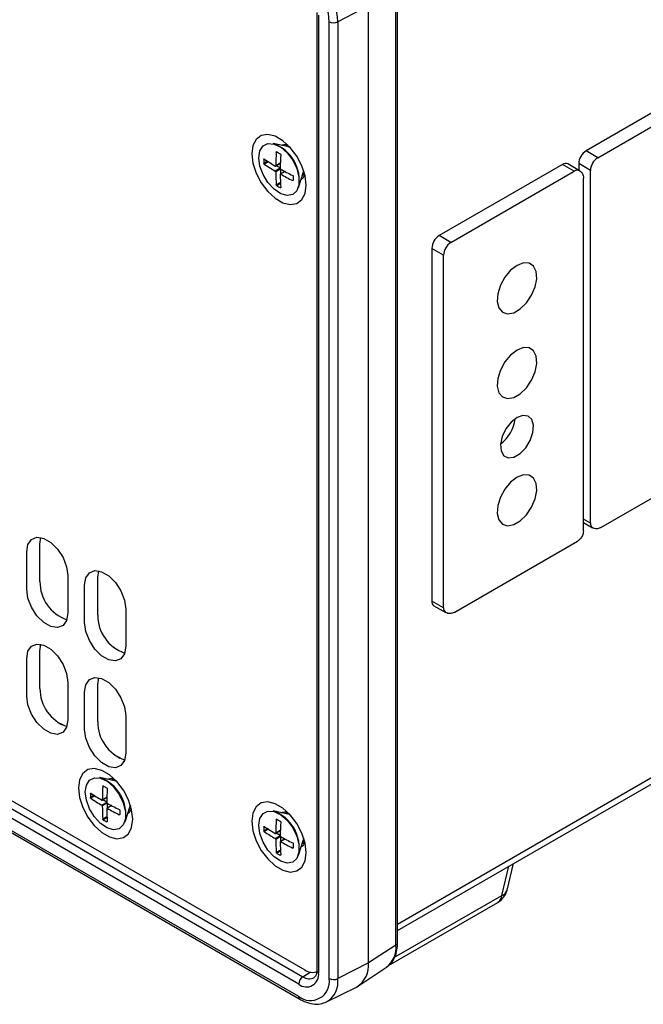
# Model space of a CAD drawing. Extents: x 0.6 to 49.1, y 2.5 to 35.2.
# Drawn here: x 22.9 to 25.6, y 17.4 to 21.8 of the extents above; entities that cross this region are included whole.
import ezdxf

# ---------------------------------------------------------------- set-up
doc = ezdxf.new("R2010")
doc.units = 0
doc.header["$MEASUREMENT"] = 0
doc.layers.add('OBJECT', color=7, linetype='CONTINUOUS')
doc.layers.add('SM6-10-B', color=9, linetype='CONTINUOUS')

msp = doc.modelspace()

# ---------------------------------------------------------------- linework, layer by layer
at = {"layer": 'OBJECT', "linetype": 'Continuous'}
for p, q in [((24.5587, 17.7908), (33.3683, 22.8765)), ((24.5587, 17.7622), (33.3487, 22.8365)), ((24.5516, 17.6976), (24.5516, 21.9303)), ((24.5587, 17.7083), (24.5587, 21.941)), ((24.2016, 21.8225), (24.2016, 17.5864)), ((24.4298, 21.8522), (24.2945, 21.7819)), ((24.4298, 17.6195), (24.4298, 21.8522)), ((24.2096, 21.8113), (24.2096, 17.5751)), ((24.2566, 17.5497), (24.2566, 21.7825)), ((24.2945, 21.7819), (24.2945, 17.5492)), ((24.0795, 21.2284), (24.0088, 21.2437)), ((24.0697, 21.2411), (24.0614, 21.2323)), ((24.0755, 21.2355), (24.0677, 21.2309)), ((24.0764, 21.229), (24.083, 21.2276)), ((24.0795, 21.2284), (24.0833, 21.2274)), ((23.9693, 21.1749), (23.9675, 21.1738)), ((24.0246, 21.2068), (24.0225, 21.2056)), ((23.9839, 21.1653), (23.9675, 21.1558)), ((23.9876, 21.1629), (23.9693, 21.1524)), ((24.0398, 21.1338), (24.0183, 21.1214)), ((24.0197, 21.1438), (24.0402, 21.1557)), ((24.0403, 21.1566), (24.0203, 21.1451)), ((24.0417, 21.1304), (24.0203, 21.1181)), ((24.0398, 21.1352), (24.0223, 21.1453)), ((24.0429, 21.1096), (24.0429, 21.1298)), ((24.0609, 21.1199), (24.0403, 21.1081)), ((24.0617, 21.1195), (24.0417, 21.1079)), ((24.1214, 21.0487), (24.1435, 21.1175)), ((24.1378, 21.1), (24.1496, 21.1027)), ((24.1398, 21.106), (24.1476, 21.1106)), ((24.1446, 21.121), (24.1425, 21.1146)), ((24.1445, 21.1214), (24.1435, 21.1175)), ((24.0408, 21.0707), (24.0225, 21.0601)), ((24.041, 21.0663), (24.0246, 21.0568)), ((24.042, 21.0489), (24.0402, 21.0478)), ((24.0974, 21.0808), (24.0953, 21.0796)), ((22.9774, 19.4706), (22.9818, 19.5004)), ((22.9774, 19.3056), (22.9774, 19.4706)), ((22.9189, 19.2718), (22.9189, 19.4368)), ((23.2331, 19.323), (23.2375, 19.3528)), ((23.1008, 19.3319), (23.1008, 19.1669)), ((23.2331, 19.158), (23.2331, 19.323)), ((23.1746, 19.1242), (23.1746, 19.2892)), ((23.3565, 19.1842), (23.3565, 19.0192)), ((21.4951, 19.0847), (24.1403, 17.5576)), ((21.525, 19.102), (24.1482, 17.5876)), ((21.4102, 19.0357), (24.1204, 17.4711)), ((24.1218, 17.5245), (21.4571, 19.0628)), ((21.4021, 19.031), (24.1261, 17.4585)), ((22.9774, 18.9981), (22.9818, 19.028)), ((22.9774, 18.8331), (22.9774, 18.9981)), ((22.9189, 18.7994), (22.9189, 18.9644)), ((23.2331, 18.8505), (23.2375, 18.8804)), ((23.1008, 18.8594), (23.1008, 18.6944)), ((23.1746, 18.6518), (23.1746, 18.8168)), ((23.2331, 18.6855), (23.2331, 18.8505)), ((23.3565, 18.7118), (23.3565, 18.5468)), ((23.0616, 18.6798), (23.0751, 18.672)), ((23.3173, 18.5322), (23.3308, 18.5244)), ((23.3123, 18.4232), (23.2417, 18.4385)), ((23.3026, 18.4359), (23.2943, 18.4271)), ((23.3084, 18.4303), (23.3006, 18.4257)), ((23.2575, 18.4016), (23.2554, 18.4004)), ((23.3123, 18.4232), (23.3162, 18.4222)), ((23.2022, 18.3697), (23.2004, 18.3686)), ((23.2168, 18.3601), (23.2004, 18.3506)), ((23.2204, 18.3577), (23.2022, 18.3472)), ((23.2526, 18.3386), (23.2731, 18.3505)), ((23.2732, 18.3514), (23.2532, 18.3399)), ((23.2727, 18.33), (23.2552, 18.3401)), ((23.2727, 18.3286), (23.2512, 18.3163)), ((23.2746, 18.3253), (23.2532, 18.3129)), ((23.2938, 18.3147), (23.2732, 18.3029)), ((23.2946, 18.3143), (23.2746, 18.3028)), ((23.2758, 18.3044), (23.2758, 18.3246)), ((23.3543, 18.2435), (23.3763, 18.3123)), ((23.3707, 18.2948), (23.3825, 18.2975)), ((23.3727, 18.3009), (23.3805, 18.3054)), ((23.3774, 18.3162), (23.3763, 18.3123)), ((23.2737, 18.2655), (23.2554, 18.2549)), ((23.2739, 18.2611), (23.2575, 18.2516)), ((23.3303, 18.2756), (23.3282, 18.2744)), ((24.0795, 18.2756), (24.0088, 18.2909)), ((24.0246, 18.2541), (24.0225, 18.2529)), ((24.0697, 18.2883), (24.0614, 18.2795)), ((24.0755, 18.2827), (24.0677, 18.2782)), ((24.0795, 18.2756), (24.0833, 18.2746)), ((23.2749, 18.2437), (23.2731, 18.2426)), ((23.9693, 18.2221), (23.9675, 18.2211)), ((23.9839, 18.2125), (23.9675, 18.2031)), ((23.9876, 18.2102), (23.9693, 18.1996)), ((24.0398, 18.1811), (24.0183, 18.1687)), ((24.0197, 18.191), (24.0402, 18.2029)), ((24.0403, 18.2038), (24.0203, 18.1923)), ((24.0417, 18.1777), (24.0203, 18.1653)), ((24.0398, 18.1824), (24.0223, 18.1925)), ((24.0609, 18.1672), (24.0403, 18.1553)), ((24.0617, 18.1667), (24.0417, 18.1552)), ((24.0429, 18.1568), (24.0429, 18.177)), ((24.1214, 18.0959), (24.1435, 18.1648)), ((24.1445, 18.1686), (24.1435, 18.1648)), ((24.0974, 18.1281), (24.0953, 18.1269)), ((24.1378, 18.1472), (24.1496, 18.1499)), ((24.1398, 18.1533), (24.1476, 18.1578)), ((24.0408, 18.1179), (24.0225, 18.1074)), ((24.041, 18.1135), (24.0246, 18.1041)), ((24.042, 18.0961), (24.0402, 18.0951)), ((25.0194, 17.9166), (25.051, 18.0464)), ((25.0428, 17.9409), (25.0713, 18.0581)), ((24.546, 17.6434), (25.0194, 17.9166)), ((24.5185, 17.6075), (25.0021, 17.8866)), ((24.5516, 17.6976), (24.4298, 17.6195)), ((24.4298, 17.6195), (24.2945, 17.5492)), ((24.3864, 17.517), (24.51, 17.5993)), ((24.1403, 17.5576), (24.1722, 17.5779)), ((24.2447, 17.4462), (24.3779, 17.512))]:
    msp.add_line(p, q, dxfattribs=at)
at = {"layer": 'OBJECT', "linetype": 'Continuous', "flags": 128}
for points in [[(24.1548, 21.0592), (24.1499, 21.1011), (24.1357, 21.1453), (24.1133, 21.188), (24.0845, 21.226), (24.0517, 21.2561), (24.0175, 21.2758), (23.9847, 21.2836), (23.9559, 21.2789), (23.9335, 21.262), (23.9193, 21.2343), (23.9144, 21.198), (23.9193, 21.1561), (23.9335, 21.1119), (23.9559, 21.0691), (23.9847, 21.0312), (24.0175, 21.0011), (24.0517, 20.9813), (24.0845, 20.9735), (24.1133, 20.9783), (24.1357, 20.9952), (24.1499, 21.0229), (24.1548, 21.0592)], [(23.9452, 21.1802), (23.9501, 21.2109), (23.9641, 21.2327), (23.9857, 21.2432), (24.0127, 21.2413), (24.042, 21.2272), (24.0705, 21.2024), (24.0951, 21.1696), (24.1132, 21.1323), (24.1228, 21.0947), (24.1228, 21.0607), (24.1132, 21.0341), (24.0951, 21.0177), (24.0705, 21.0133), (24.042, 21.0215), (24.0127, 21.0412), (23.9857, 21.0704), (23.9641, 21.1059), (23.9501, 21.1439), (23.9452, 21.1802)], [(24.046, 21.2356), (24.0494, 21.2379), (24.0688, 21.2419)], [(24.1498, 21.1016), (24.1367, 21.0867), (24.133, 21.0849)], [(22.9189, 19.4368), (22.9244, 19.4696), (22.9402, 19.492), (22.9644, 19.5015), (22.9941, 19.4969), (23.0257, 19.4786), (23.0553, 19.449), (23.0795, 19.4116), (23.0953, 19.3709), (23.1008, 19.3319)], [(23.1746, 19.2892), (23.1801, 19.322), (23.1959, 19.3444), (23.2201, 19.3539), (23.2498, 19.3493), (23.2814, 19.331), (23.311, 19.3014), (23.3352, 19.264), (23.351, 19.2233), (23.3565, 19.1842)], [(23.1008, 19.1669), (23.0953, 19.1341), (23.0795, 19.1116), (23.0553, 19.1022), (23.0257, 19.1068), (22.9941, 19.1251), (22.9644, 19.1547), (22.9402, 19.1921), (22.9244, 19.2328), (22.9189, 19.2718)], [(23.3565, 19.0192), (23.351, 18.9865), (23.3352, 18.964), (23.311, 18.9546), (23.2814, 18.9592), (23.2498, 18.9774), (23.2201, 19.007), (23.1959, 19.0444), (23.1801, 19.0851), (23.1746, 19.1242)], [(22.9189, 18.9644), (22.9244, 18.9971), (22.9402, 19.0196), (22.9644, 19.0291), (22.9941, 19.0244), (23.0257, 19.0062), (23.0553, 18.9766), (23.0795, 18.9392), (23.0953, 18.8985), (23.1008, 18.8594)], [(23.1746, 18.8168), (23.1801, 18.8495), (23.1959, 18.872), (23.2201, 18.8815), (23.2498, 18.8768), (23.2814, 18.8586), (23.311, 18.829), (23.3352, 18.7916), (23.351, 18.7509), (23.3565, 18.7118)], [(23.1008, 18.6944), (23.0953, 18.6617), (23.0795, 18.6392), (23.0553, 18.6297), (23.0257, 18.6344), (22.9941, 18.6526), (22.9644, 18.6822), (22.9402, 18.7196), (22.9244, 18.7603), (22.9189, 18.7994)], [(23.3565, 18.5468), (23.351, 18.5141), (23.3352, 18.4916), (23.311, 18.4821), (23.2814, 18.4868), (23.2498, 18.505), (23.2201, 18.5346), (23.1959, 18.572), (23.1801, 18.6127), (23.1746, 18.6518)], [(23.3877, 18.254), (23.3828, 18.2959), (23.3686, 18.3401), (23.3462, 18.3828), (23.3174, 18.4208), (23.2846, 18.4509), (23.2504, 18.4706), (23.2176, 18.4785), (23.1888, 18.4737), (23.1664, 18.4568), (23.1522, 18.4291), (23.1473, 18.3928), (23.1522, 18.3509), (23.1664, 18.3067), (23.1888, 18.2639), (23.2176, 18.226), (23.2504, 18.1959), (23.2846, 18.1762), (23.3174, 18.1683), (23.3462, 18.1731), (23.3686, 18.19), (23.3828, 18.2177), (23.3877, 18.254)], [(23.1781, 18.375), (23.183, 18.4057), (23.197, 18.4275), (23.2186, 18.438), (23.2456, 18.4361), (23.2749, 18.422), (23.3034, 18.3972), (23.328, 18.3644), (23.3461, 18.3271), (23.3557, 18.2895), (23.3557, 18.2555), (23.3461, 18.2289), (23.328, 18.2125), (23.3034, 18.2081), (23.2749, 18.2163), (23.2456, 18.236), (23.2186, 18.2652), (23.197, 18.3007), (23.183, 18.3387), (23.1781, 18.375)], [(23.2789, 18.4304), (23.2823, 18.4327), (23.3017, 18.4367)], [(23.3827, 18.2964), (23.3696, 18.2815), (23.3659, 18.2797)], [(24.1548, 18.1064), (24.1499, 18.1484), (24.1357, 18.1925), (24.1133, 18.2353), (24.0845, 18.2732), (24.0517, 18.3033), (24.0175, 18.3231), (23.9847, 18.3309), (23.9559, 18.3261), (23.9335, 18.3092), (23.9193, 18.2815), (23.9144, 18.2452), (23.9193, 18.2033), (23.9335, 18.1592), (23.9559, 18.1164), (23.9847, 18.0784), (24.0175, 18.0483), (24.0517, 18.0286), (24.0845, 18.0208), (24.1133, 18.0255), (24.1357, 18.0424), (24.1499, 18.0702), (24.1548, 18.1064)], [(23.9452, 18.2274), (23.9501, 18.2582), (23.9641, 18.2799), (23.9857, 18.2905), (24.0127, 18.2886), (24.042, 18.2744), (24.0705, 18.2496), (24.0951, 18.2168), (24.1132, 18.1796), (24.1228, 18.1419), (24.1228, 18.1079), (24.1132, 18.0813), (24.0951, 18.0649), (24.0705, 18.0606), (24.042, 18.0687), (24.0127, 18.0884), (23.9857, 18.1176), (23.9641, 18.1531), (23.9501, 18.1911), (23.9452, 18.2274)], [(24.046, 18.2829), (24.0494, 18.2852), (24.0688, 18.2891)], [(24.1498, 18.1488), (24.1367, 18.134), (24.133, 18.1322)]]:
    msp.add_lwpolyline(points, dxfattribs=at)
at = {"layer": 'OBJECT', "linetype": 'Continuous'}
for centre, radius, start, end in [((23.9566, 21.7665), 0.3383, 2.6055, 57.3945), ((23.9609, 21.769), 0.296, 2.6055, 57.3945), ((24.2761, 21.8204), 0.0427, 242.7384, 295.5295), ((23.9516, 21.0806), 0.1728, 349.345, 70.6497), ((25.0999, 21.1648), 1.1325, 179.5447, 180.4553), ((24.5597, 22.0572), 1.0617, 236.2113, 239.3411), ((25.2312, 21.1303), 1.211, 176.4356, 179.3026), ((24.5985, 22.183), 1.1324, 239.5473, 240.458), ((25.2507, 21.1191), 1.211, 176.4356, 179.3026), ((24.5597, 22.0347), 1.0617, 236.2113, 239.3411), ((24.6343, 22.1865), 1.211, 240.7001, 243.5671), ((25.082, 21.1303), 1.0618, 180.6616, 183.7914), ((25.1015, 21.1191), 1.0618, 180.6616, 183.7914), ((24.6343, 22.164), 1.211, 240.7001, 243.5671), ((25.2298, 21.0898), 1.1325, 179.5447, 180.4553), ((24.5985, 22.033), 1.1324, 239.5473, 240.458), ((23.154, 19.304), 0.1766, 179.4796, 250.9475), ((23.4097, 19.1564), 0.1766, 179.4796, 250.9475), ((23.154, 18.8315), 0.1766, 179.4796, 250.9475), ((23.4097, 18.6839), 0.1766, 179.4796, 250.9475), ((23.1845, 18.2755), 0.1728, 349.345, 70.6497), ((24.4641, 18.3251), 1.211, 176.4356, 179.3026), ((23.8314, 19.3778), 1.1324, 239.5473, 240.458), ((24.4836, 18.3139), 1.211, 176.4356, 179.3026), ((24.3328, 18.3596), 1.1325, 179.5447, 180.4553), ((23.7926, 19.252), 1.0617, 236.2113, 239.3411), ((23.7926, 19.2295), 1.0617, 236.2113, 239.3411), ((24.3149, 18.3251), 1.0618, 180.6616, 183.7914), ((24.3344, 18.3139), 1.0618, 180.6616, 183.7914), ((23.8672, 19.3813), 1.211, 240.7001, 243.5671), ((23.8672, 19.3588), 1.211, 240.7001, 243.5671), ((23.8314, 19.2278), 1.1324, 239.5473, 240.458), ((24.4627, 18.2846), 1.1325, 179.5447, 180.4553), ((23.9516, 18.1279), 0.1728, 349.345, 70.6497), ((25.2312, 18.1776), 1.211, 176.4356, 179.3026), ((24.5985, 19.2302), 1.1324, 239.5473, 240.458), ((25.0999, 18.2121), 1.1325, 179.5447, 180.4553), ((24.5597, 19.1045), 1.0617, 236.2113, 239.3411), ((25.2507, 18.1663), 1.211, 176.4356, 179.3026), ((24.5597, 19.082), 1.0617, 236.2113, 239.3411), ((25.082, 18.1776), 1.0618, 180.6616, 183.7914), ((24.6343, 19.2337), 1.211, 240.7001, 243.5671), ((25.1015, 18.1663), 1.0618, 180.6616, 183.7914), ((24.6343, 19.2112), 1.211, 240.7001, 243.5671), ((25.2298, 18.1371), 1.1325, 179.5447, 180.4553), ((24.5985, 19.0802), 1.1324, 239.5473, 240.458), ((24.9591, 17.9612), 0.0861, 299.9973, 346.3196), ((24.9811, 17.9187), 0.0383, 303.2541, 356.9322), ((25.0076, 17.9514), 0.0367, 288.7393, 343.3256), ((24.4395, 17.6871), 0.1126, 308.7822, 5.3463), ((24.5455, 17.7093), 0.0132, 297.475, 355.2816), ((24.319, 17.6067), 0.1115, 301.8578, 6.5804), ((24.1561, 17.5665), 0.0542, 230.7967, 9.214), ((24.1645, 17.5224), 0.0427, 124.4666, 177.2658), ((24.1681, 17.5938), 0.0456, 232.4259, 299.2469), ((24.1819, 17.6345), 0.0577, 234.3824, 294.3071), ((24.2148, 17.5874), 0.0133, 184.2707, 247.0494), ((24.1735, 17.5363), 0.0841, 230.7967, 9.214), ((24.1912, 17.5355), 0.1042, 301.2136, 7.5342), ((24.2761, 17.5877), 0.0427, 242.7384, 295.5295), ((24.134, 17.4696), 0.0137, 173.8917, 234.7589)]:
    msp.add_arc(centre, radius, start, end, dxfattribs=at)
for points, knots in [([(23.9675, 21.1738), (23.9675, 21.1741), (23.9675, 21.1745), (23.9678, 21.175), (23.9683, 21.1752), (23.9688, 21.1751), (23.9692, 21.1749), (23.9693, 21.1749)], [0, 0, 0, 0, 0.212257, 0.426161, 0.640244, 0.85484, 1, 1, 1, 1]), ([(24.0225, 21.2056), (24.0226, 21.2059), (24.0227, 21.2064), (24.023, 21.2069), (24.0236, 21.2071), (24.0241, 21.2071), (24.0245, 21.2069), (24.0246, 21.2068)], [0, 0, 0, 0, 0.213706, 0.429082, 0.644114, 0.85856, 1, 1, 1, 1]), ([(24.0402, 21.1978), (24.0404, 21.1977), (24.0409, 21.1974), (24.0414, 21.1966), (24.0418, 21.1958), (24.042, 21.195), (24.042, 21.1946), (24.042, 21.1944)], [0, 0, 0, 0, 0.212257, 0.426161, 0.640244, 0.85484, 1, 1, 1, 1]), ([(23.9693, 21.1524), (23.9691, 21.1525), (23.9687, 21.1528), (23.9681, 21.1536), (23.9677, 21.1544), (23.9675, 21.1552), (23.9675, 21.1556), (23.9675, 21.1558)], [0, 0, 0, 0, 0.2137062, 0.4290823, 0.6441144, 0.8585597, 1, 1, 1, 1]), ([(24.0183, 21.1439), (24.0186, 21.1438), (24.019, 21.1436), (24.0196, 21.1437), (24.02, 21.144), (24.0203, 21.1445), (24.0203, 21.1449), (24.0203, 21.1451)], [0, 0, 0, 0, 0.213021, 0.427697, 0.642351, 0.856996, 1, 1, 1, 1]), ([(24.0398, 21.1338), (24.0398, 21.1336), (24.0398, 21.133), (24.0402, 21.1322), (24.0407, 21.1314), (24.0412, 21.1308), (24.0416, 21.1305), (24.0417, 21.1304)], [0, 0, 0, 0, 0.213021, 0.427697, 0.642351, 0.856996, 1, 1, 1, 1]), ([(24.0203, 21.1181), (24.0203, 21.1183), (24.0202, 21.1189), (24.0199, 21.1197), (24.0194, 21.1205), (24.0188, 21.1211), (24.0185, 21.1214), (24.0183, 21.1214)], [0, 0, 0, 0, 0.213021, 0.427697, 0.642351, 0.856996, 1, 1, 1, 1]), ([(24.0417, 21.1079), (24.0415, 21.108), (24.0411, 21.1082), (24.0405, 21.1082), (24.04, 21.1079), (24.0398, 21.1074), (24.0398, 21.107), (24.0398, 21.1068)], [0, 0, 0, 0, 0.213021, 0.427697, 0.642351, 0.856996, 1, 1, 1, 1]), ([(24.0953, 21.1021), (24.0955, 21.102), (24.096, 21.1017), (24.0966, 21.101), (24.0971, 21.1002), (24.0973, 21.0994), (24.0974, 21.099), (24.0974, 21.0988)], [0, 0, 0, 0, 0.213706, 0.429082, 0.644114, 0.85856, 1, 1, 1, 1]), ([(24.0246, 21.0568), (24.0244, 21.057), (24.024, 21.0573), (24.0234, 21.058), (24.0229, 21.0588), (24.0226, 21.0595), (24.0226, 21.06), (24.0225, 21.0601)], [0, 0, 0, 0, 0.212257, 0.426161, 0.640244, 0.85484, 1, 1, 1, 1]), ([(24.042, 21.0489), (24.042, 21.0486), (24.042, 21.0482), (24.0417, 21.0477), (24.0413, 21.0475), (24.0407, 21.0476), (24.0404, 21.0478), (24.0402, 21.0478)], [0, 0, 0, 0, 0.213706, 0.429082, 0.644114, 0.85856, 1, 1, 1, 1]), ([(24.0974, 21.0808), (24.0973, 21.0806), (24.0973, 21.0801), (24.0969, 21.0796), (24.0964, 21.0794), (24.0958, 21.0794), (24.0954, 21.0796), (24.0953, 21.0796)], [0, 0, 0, 0, 0.212257, 0.426161, 0.640244, 0.85484, 1, 1, 1, 1]), ([(23.2554, 18.4004), (23.2555, 18.4007), (23.2556, 18.4012), (23.2559, 18.4017), (23.2564, 18.4019), (23.257, 18.4019), (23.2574, 18.4017), (23.2575, 18.4016)], [0, 0, 0, 0, 0.2137062, 0.4290823, 0.6441144, 0.8585597, 1, 1, 1, 1]), ([(23.2731, 18.3926), (23.2733, 18.3925), (23.2738, 18.3922), (23.2743, 18.3915), (23.2747, 18.3906), (23.2749, 18.3898), (23.2749, 18.3894), (23.2749, 18.3892)], [0, 0, 0, 0, 0.212257, 0.426161, 0.640244, 0.85484, 1, 1, 1, 1]), ([(23.2004, 18.3686), (23.2004, 18.3689), (23.2004, 18.3693), (23.2007, 18.3698), (23.2012, 18.37), (23.2017, 18.37), (23.202, 18.3698), (23.2022, 18.3697)], [0, 0, 0, 0, 0.212257, 0.426161, 0.640244, 0.85484, 1, 1, 1, 1]), ([(23.2022, 18.3472), (23.202, 18.3473), (23.2016, 18.3477), (23.201, 18.3484), (23.2006, 18.3492), (23.2004, 18.35), (23.2004, 18.3505), (23.2004, 18.3506)], [0, 0, 0, 0, 0.2137062, 0.4290823, 0.6441144, 0.8585597, 1, 1, 1, 1]), ([(23.2512, 18.3388), (23.2515, 18.3387), (23.2519, 18.3384), (23.2525, 18.3385), (23.2529, 18.3388), (23.2531, 18.3393), (23.2532, 18.3397), (23.2532, 18.3399)], [0, 0, 0, 0, 0.213021, 0.427697, 0.642351, 0.856996, 1, 1, 1, 1]), ([(23.2532, 18.3129), (23.2532, 18.3131), (23.2531, 18.3137), (23.2528, 18.3145), (23.2523, 18.3153), (23.2517, 18.3159), (23.2514, 18.3162), (23.2512, 18.3163)], [0, 0, 0, 0, 0.2130207, 0.4276972, 0.6423512, 0.8569956, 1, 1, 1, 1]), ([(23.2727, 18.3286), (23.2727, 18.3284), (23.2727, 18.3278), (23.2731, 18.327), (23.2735, 18.3262), (23.2741, 18.3256), (23.2745, 18.3254), (23.2746, 18.3253)], [0, 0, 0, 0, 0.213021, 0.427697, 0.642351, 0.856996, 1, 1, 1, 1]), ([(23.2746, 18.3028), (23.2744, 18.3029), (23.274, 18.3031), (23.2734, 18.303), (23.2729, 18.3027), (23.2727, 18.3022), (23.2727, 18.3018), (23.2727, 18.3016)], [0, 0, 0, 0, 0.213021, 0.427697, 0.642351, 0.856996, 1, 1, 1, 1]), ([(23.3282, 18.2969), (23.3284, 18.2968), (23.3289, 18.2965), (23.3295, 18.2958), (23.33, 18.295), (23.3302, 18.2942), (23.3302, 18.2938), (23.3303, 18.2936)], [0, 0, 0, 0, 0.213706, 0.429082, 0.644114, 0.85856, 1, 1, 1, 1]), ([(23.2575, 18.2516), (23.2573, 18.2518), (23.2569, 18.2521), (23.2563, 18.2528), (23.2558, 18.2536), (23.2555, 18.2543), (23.2555, 18.2548), (23.2554, 18.2549)], [0, 0, 0, 0, 0.212257, 0.426161, 0.640244, 0.85484, 1, 1, 1, 1]), ([(23.3303, 18.2756), (23.3302, 18.2754), (23.3302, 18.2749), (23.3298, 18.2744), (23.3293, 18.2742), (23.3287, 18.2742), (23.3283, 18.2744), (23.3282, 18.2744)], [0, 0, 0, 0, 0.212257, 0.426161, 0.640244, 0.85484, 1, 1, 1, 1]), ([(24.0225, 18.2529), (24.0226, 18.2531), (24.0227, 18.2536), (24.023, 18.2541), (24.0236, 18.2544), (24.0241, 18.2543), (24.0245, 18.2541), (24.0246, 18.2541)], [0, 0, 0, 0, 0.213706, 0.429082, 0.644114, 0.85856, 1, 1, 1, 1]), ([(23.2749, 18.2437), (23.2749, 18.2435), (23.2749, 18.243), (23.2746, 18.2425), (23.2741, 18.2423), (23.2736, 18.2424), (23.2732, 18.2426), (23.2731, 18.2426)], [0, 0, 0, 0, 0.213706, 0.429082, 0.644114, 0.85856, 1, 1, 1, 1]), ([(23.9675, 18.2211), (23.9675, 18.2213), (23.9675, 18.2218), (23.9678, 18.2222), (23.9683, 18.2225), (23.9688, 18.2224), (23.9692, 18.2222), (23.9693, 18.2221)], [0, 0, 0, 0, 0.212257, 0.426161, 0.640244, 0.85484, 1, 1, 1, 1]), ([(24.0402, 18.2451), (24.0404, 18.2449), (24.0409, 18.2446), (24.0414, 18.2439), (24.0418, 18.243), (24.042, 18.2423), (24.042, 18.2418), (24.042, 18.2416)], [0, 0, 0, 0, 0.212257, 0.426161, 0.640244, 0.85484, 1, 1, 1, 1]), ([(23.9693, 18.1996), (23.9691, 18.1998), (23.9687, 18.2001), (23.9681, 18.2008), (23.9677, 18.2017), (23.9675, 18.2025), (23.9675, 18.2029), (23.9675, 18.2031)], [0, 0, 0, 0, 0.2137062, 0.4290823, 0.6441144, 0.8585597, 1, 1, 1, 1]), ([(24.0183, 18.1912), (24.0186, 18.1911), (24.019, 18.1909), (24.0196, 18.1909), (24.02, 18.1912), (24.0203, 18.1917), (24.0203, 18.1922), (24.0203, 18.1923)], [0, 0, 0, 0, 0.213021, 0.427697, 0.642351, 0.856996, 1, 1, 1, 1]), ([(24.0203, 18.1653), (24.0203, 18.1656), (24.0202, 18.1661), (24.0199, 18.167), (24.0194, 18.1678), (24.0188, 18.1684), (24.0185, 18.1686), (24.0183, 18.1687)], [0, 0, 0, 0, 0.213021, 0.427697, 0.642351, 0.856996, 1, 1, 1, 1]), ([(24.0398, 18.1811), (24.0398, 18.1808), (24.0398, 18.1803), (24.0402, 18.1794), (24.0407, 18.1786), (24.0412, 18.178), (24.0416, 18.1778), (24.0417, 18.1777)], [0, 0, 0, 0, 0.213021, 0.427697, 0.642351, 0.856996, 1, 1, 1, 1]), ([(24.0417, 18.1552), (24.0415, 18.1553), (24.0411, 18.1555), (24.0405, 18.1554), (24.04, 18.1551), (24.0398, 18.1546), (24.0398, 18.1542), (24.0398, 18.1541)], [0, 0, 0, 0, 0.213021, 0.427697, 0.642351, 0.856996, 1, 1, 1, 1]), ([(24.0953, 18.1494), (24.0955, 18.1492), (24.096, 18.1489), (24.0966, 18.1482), (24.0971, 18.1474), (24.0973, 18.1467), (24.0974, 18.1462), (24.0974, 18.1461)], [0, 0, 0, 0, 0.213706, 0.429082, 0.644114, 0.85856, 1, 1, 1, 1]), ([(24.0974, 18.1281), (24.0973, 18.1278), (24.0973, 18.1274), (24.0969, 18.1269), (24.0964, 18.1266), (24.0958, 18.1266), (24.0954, 18.1268), (24.0953, 18.1269)], [0, 0, 0, 0, 0.212257, 0.426161, 0.640244, 0.85484, 1, 1, 1, 1]), ([(24.0246, 18.1041), (24.0244, 18.1042), (24.024, 18.1045), (24.0234, 18.1052), (24.0229, 18.106), (24.0226, 18.1068), (24.0226, 18.1072), (24.0225, 18.1074)], [0, 0, 0, 0, 0.212257, 0.426161, 0.640244, 0.85484, 1, 1, 1, 1]), ([(24.042, 18.0961), (24.042, 18.0959), (24.042, 18.0954), (24.0417, 18.095), (24.0413, 18.0948), (24.0407, 18.0948), (24.0404, 18.095), (24.0402, 18.0951)], [0, 0, 0, 0, 0.213706, 0.429082, 0.644114, 0.85856, 1, 1, 1, 1]), ([(24.5099, 17.6007), (24.5162, 17.6051), (24.5314, 17.6155), (24.547, 17.6421), (24.5571, 17.6739), (24.5582, 17.6976), (24.5587, 17.7083)], [0, 0, 0, 0, 0.197959, 0.476803, 0.763889, 1, 1, 1, 1]), ([(24.2016, 17.5864), (24.2014, 17.5825), (24.2009, 17.5713), (24.1962, 17.5588), (24.1923, 17.5556), (24.1904, 17.5541)], [0, 0, 0, 0, 0.2130105, 0.6192471, 1, 1, 1, 1]), ([(24.1261, 17.4585), (24.1328, 17.4549), (24.1522, 17.4445), (24.1833, 17.436), (24.2173, 17.4354), (24.2362, 17.4431), (24.2452, 17.4467)], [0, 0, 0, 0, 0.165367, 0.478712, 0.752813, 1, 1, 1, 1])]:
    msp.add_open_spline(points, degree=3, knots=knots, dxfattribs=at)
at = {"layer": 'SM6-10-B', "linetype": 'Continuous'}
for p, q in [((25.9379, 21.5258), (25.3923, 21.2108)), ((25.4443, 21.1808), (25.9898, 21.4958)), ((25.4443, 21.1808), (25.3923, 21.2108)), ((25.2884, 21.1508), (24.7428, 20.8359)), ((25.3403, 21.1208), (25.2884, 21.1508)), ((25.3633, 21.1231), (25.3113, 21.1531)), ((25.4118, 21.1246), (25.3598, 21.1546)), ((25.3598, 21.1546), (25.3598, 21.1251)), ((24.7948, 20.8059), (25.3403, 21.1208)), ((25.3809, 19.5308), (25.3809, 21.0908)), ((25.4118, 19.5646), (25.4118, 21.1246)), ((24.7948, 20.8059), (24.7428, 20.8359)), ((24.7623, 20.7496), (24.7103, 20.7796)), ((24.7103, 20.7796), (24.7103, 19.2196)), ((24.7623, 19.1896), (24.7623, 20.7496)), ((25.458, 19.5444), (26.0036, 19.8594)), ((25.4118, 19.5646), (25.3809, 19.5824)), ((25.3809, 19.5669), (25.4213, 19.5435)), ((24.8086, 19.1695), (25.3541, 19.4845)), ((24.7623, 19.1896), (24.7103, 19.2196)), ((24.7199, 19.1986), (24.7718, 19.1686))]:
    msp.add_line(p, q, dxfattribs=at)
at = {"layer": 'SM6-10-B', "linetype": 'Continuous', "flags": 128}
for points in [[(25.087, 20.7046), (25.0586, 20.6827), (25.0332, 20.6522), (25.0136, 20.6164), (25.002, 20.5791), (24.9997, 20.5445), (25.0067, 20.5163), (25.0225, 20.4975), (25.0453, 20.4902), (25.0726, 20.4952), (25.1015, 20.5118), (25.1288, 20.5384), (25.1516, 20.572), (25.1673, 20.609), (25.1744, 20.6454), (25.172, 20.6773), (25.1604, 20.7011), (25.1409, 20.7143), (25.1155, 20.7155), (25.087, 20.7046)], [(25.087, 20.3296), (25.0586, 20.3077), (25.0332, 20.2772), (25.0136, 20.2414), (25.002, 20.2041), (24.9997, 20.1695), (25.0067, 20.1413), (25.0225, 20.1225), (25.0453, 20.1152), (25.0726, 20.1201), (25.1015, 20.1368), (25.1288, 20.1634), (25.1516, 20.197), (25.1673, 20.234), (25.1744, 20.2704), (25.172, 20.3023), (25.1604, 20.3261), (25.1409, 20.3393), (25.1155, 20.3405), (25.087, 20.3296)], [(25.087, 20.0315), (25.0606, 20.0105), (25.0378, 19.981), (25.0216, 19.947), (25.0143, 19.9129), (25.0168, 19.8834), (25.0287, 19.8626), (25.0486, 19.8532), (25.0736, 19.8564), (25.1005, 19.8719), (25.1255, 19.8976), (25.1454, 19.9299), (25.1573, 19.9646), (25.1598, 19.9969), (25.1524, 20.0225), (25.1363, 20.0379), (25.1134, 20.041), (25.087, 20.0315)], [(25.087, 19.7671), (25.0586, 19.7452), (25.0332, 19.7147), (25.0136, 19.6789), (25.002, 19.6416), (24.9997, 19.607), (25.0067, 19.5788), (25.0225, 19.56), (25.0453, 19.5527), (25.0726, 19.5576), (25.1015, 19.5743), (25.1288, 19.6009), (25.1516, 19.6345), (25.1673, 19.6715), (25.1744, 19.7079), (25.172, 19.7398), (25.1604, 19.7636), (25.1409, 19.7768), (25.1155, 19.778), (25.087, 19.7671)]]:
    msp.add_lwpolyline(points, dxfattribs=at)
at = {"layer": 'SM6-10-B', "linetype": 'Continuous'}
for centre, radius, start, end in [((25.4303, 21.1514), 0.0706, 122.6059, 177.3942), ((25.4823, 21.1214), 0.0706, 122.6059, 177.3942), ((25.3018, 21.132), 0.0231, 65.6946, 125.6163), ((25.3538, 21.102), 0.0231, 65.9177, 125.5976), ((24.7808, 20.7764), 0.0706, 122.6059, 177.3942), ((24.8328, 20.7464), 0.0706, 122.6059, 177.3942), ((24.919, 20.0441), 0.1605, 306.5262, 353.4793), ((25.4343, 19.5621), 0.0226, 173.6976, 235.1956), ((24.7318, 19.2166), 0.0216, 172.0891, 236.5996), ((24.7848, 19.1871), 0.0226, 173.6976, 235.1956)]:
    msp.add_arc(centre, radius, start, end, dxfattribs=at)
for points, knots in [([(25.363, 21.1227), (25.3641, 21.1223), (25.369, 21.1202), (25.3751, 21.1126), (25.3801, 21.102), (25.3806, 21.0944), (25.3809, 21.0908)], [0, 0, 0, 0, 0.086254, 0.4154232, 0.7184862, 1, 1, 1, 1]), ([(25.3809, 19.5308), (25.3805, 19.5262), (25.3796, 19.5162), (25.3723, 19.501), (25.363, 19.4901), (25.3561, 19.4857), (25.3541, 19.4845)], [0, 0, 0, 0, 0.250602, 0.548696, 0.874054, 1, 1, 1, 1]), ([(25.458, 19.5444), (25.4531, 19.5423), (25.4442, 19.5384), (25.4308, 19.5389), (25.4243, 19.5424), (25.4216, 19.5439)], [0, 0, 0, 0, 0.42427, 0.759318, 1, 1, 1, 1]), ([(24.8086, 19.1695), (24.8036, 19.1673), (24.7947, 19.1634), (24.7813, 19.1639), (24.7748, 19.1675), (24.7721, 19.169)], [0, 0, 0, 0, 0.42427, 0.759318, 1, 1, 1, 1])]:
    msp.add_open_spline(points, degree=3, knots=knots, dxfattribs=at)

doc.saveas('drawing.dxf')
